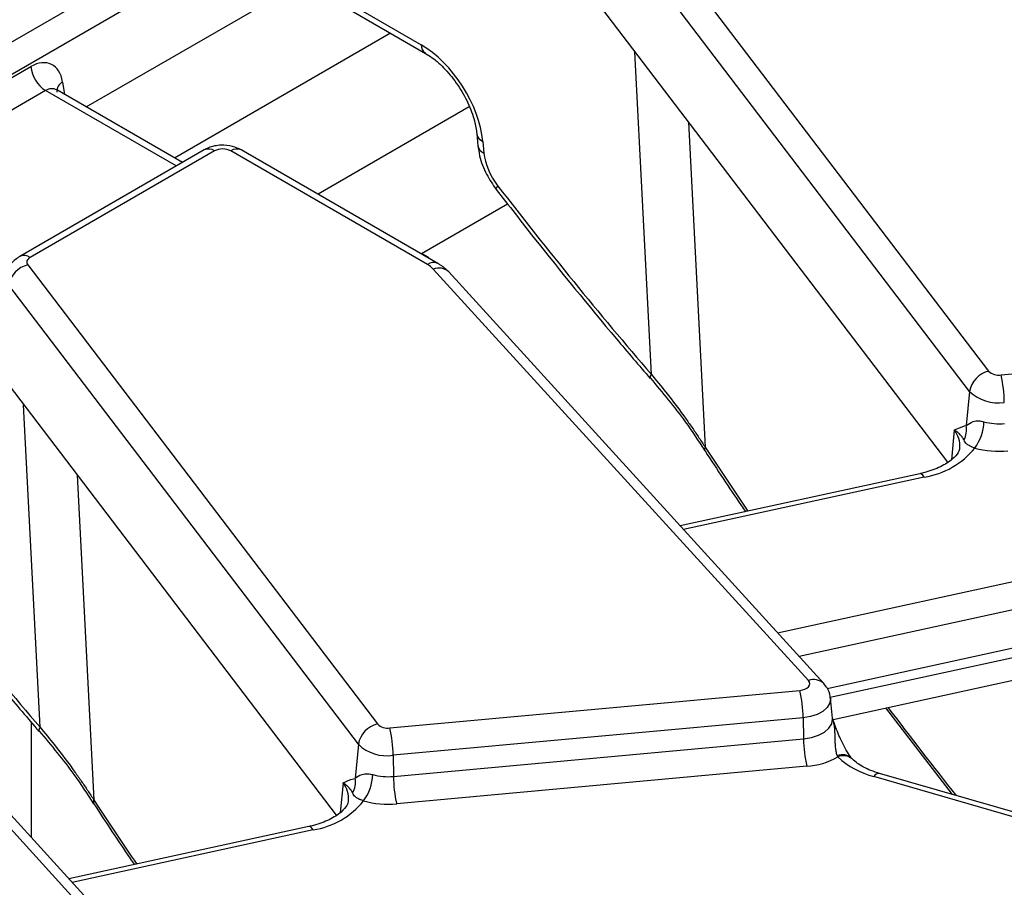
# Model space of a CAD drawing. Units: millimetres. Extents: x 6 to 418, y -29 to 291.
# Drawn here: x 343 to 352, y 200 to 208 of the extents above; entities that cross this region are included whole.
import ezdxf

# ---------------------------------------------------------------- set-up
doc = ezdxf.new("R2010")
doc.units = ezdxf.units.MM

msp = doc.modelspace()

# ---------------------------------------------------------------- linework, layer by layer
at = {"color": 7, "linetype": 'Continuous', "lineweight": 25}
for p, q in [((310.250479, 189.476844), (351.9409, 213.544211)), ((352.081783, 213.313806), (310.391363, 189.246439)), ((348.648145, 209.414385), (352.006059, 205.006772)), ((343.341313, 207.542188), (346.294552, 209.247057)), ((351.82368, 204.811392), (348.465766, 209.219005)), ((345.7459, 208.608532), (346.557156, 208.140204)), ((345.787136, 208.525398), (346.598392, 208.05707)), ((348.238121, 208.559399), (351.611721, 204.131196)), ((340.681325, 206.701505), (342.809995, 207.93036)), ((342.950878, 207.699955), (340.822208, 206.4711)), ((343.059032, 207.705309), (343.051772, 207.710534)), ((344.264246, 207.00939), (343.058117, 207.705674)), ((347.092207, 207.283259), (347.102299, 207.17208)), ((347.150161, 207.211262), (347.160252, 207.100083)), ((344.472451, 207.129585), (342.702441, 206.10778)), ((344.572443, 207.119683), (342.802433, 206.097878)), ((346.618416, 206.029799), (344.730478, 207.119683)), ((346.718408, 206.039701), (344.83047, 207.129585)), ((346.560649, 206.134455), (347.386781, 206.611371)), ((346.63136, 206.093634), (346.560649, 206.134455)), ((342.779159, 206.026291), (346.137073, 201.618678)), ((346.628171, 206.091794), (346.63136, 206.093634)), ((346.63136, 206.093634), (346.63136, 206.089953)), ((350.275761, 202.034709), (346.673862, 205.986347)), ((350.423572, 202.00613), (346.821673, 205.957768)), ((345.954694, 201.423299), (342.59678, 205.830911)), ((352.125832, 204.969027), (356.063336, 205.329046)), ((342.369134, 205.171305), (345.742735, 200.743102)), ((351.82368, 204.811392), (351.792289, 204.483365)), ((351.775972, 204.480796), (351.792289, 204.483365)), ((349.283194, 204.239423), (349.281934, 204.241584)), ((351.34644, 204.02148), (349.044242, 203.519391)), ((344.406775, 198.646615), (340.804876, 202.598253)), ((344.554586, 198.618036), (340.952687, 202.569674)), ((350.45607, 201.960406), (353.351233, 202.591815)), ((350.512098, 201.66246), (354.208496, 202.468612)), ((346.256846, 201.580933), (350.19435, 201.940953)), ((350.507768, 201.675658), (350.48726, 201.866698)), ((351.015245, 201.772192), (351.654798, 200.94218)), ((350.225518, 201.678276), (346.288014, 201.318256)), ((350.225518, 201.678276), (350.228732, 201.474785)), ((350.507451, 201.675717), (350.507609, 201.676771)), ((342.812983, 201.634752), (342.812983, 200.528746)), ((345.954694, 201.423299), (345.923303, 201.095271)), ((346.291228, 201.114766), (350.228732, 201.474785)), ((346.288014, 201.318256), (346.291228, 201.114766)), ((350.557906, 201.301436), (350.552503, 201.314401)), ((350.2599, 201.212108), (346.322396, 200.852089)), ((352.745336, 200.581938), (350.904346, 201.114305)), ((352.800894, 200.610758), (350.959905, 201.143126)), ((345.906986, 201.092702), (345.923303, 201.095271)), ((343.414208, 200.85133), (343.412947, 200.853491)), ((345.477454, 200.633386), (343.175256, 200.131297))]:
    msp.add_line(p, q, dxfattribs=at)
at = {"color": 8, "linetype": 'Continuous', "lineweight": 25}
for p, q in [((346.264606, 208.249761), (344.190117, 207.052184)), ((348.767786, 204.974417), (348.609571, 208.071831)), ((343.11435, 207.781831), (343.132387, 207.662798)), ((344.205674, 206.975577), (342.950878, 207.699955)), ((347.019742, 207.542627), (345.567361, 206.704186)), ((349.124892, 207.395419), (349.284195, 204.276704)), ((342.8988, 201.586324), (342.740584, 204.683738)), ((351.676352, 204.439579), (351.649118, 204.15499)), ((343.255906, 204.007325), (343.415209, 200.88861)), ((351.389057, 203.989381), (349.075715, 203.484862)), ((349.980592, 202.492122), (353.267913, 203.209058)), ((353.338326, 202.952387), (350.187427, 202.265204)), ((350.484746, 201.875199), (353.772954, 202.592328)), ((345.807366, 201.051485), (345.780132, 200.766897)), ((345.52007, 200.601287), (343.206729, 200.096768))]:
    msp.add_line(p, q, dxfattribs=at)
at = {"color": 8, "linetype": 'Continuous', "lineweight": 25, "flags": 128}
for points in [[(347.278129, 206.750243), (347.277944, 206.750503), (347.278012, 206.757068), (347.283837, 206.767827), (347.29521, 206.78239)], [(351.389057, 203.989381), (351.376024, 204.006495), (351.363439, 204.017423), (351.351732, 204.021789), (351.34644, 204.02148)], [(350.487281, 201.866499), (350.48784, 201.857364), (350.479849, 201.815119), (350.454881, 201.775143), (350.414337, 201.739674), (350.360488, 201.7107), (350.29635, 201.689844), (350.225518, 201.678276)], [(350.228732, 201.474785), (350.304244, 201.487118), (350.37262, 201.509352), (350.430028, 201.54024), (350.473251, 201.578052), (350.499867, 201.62067), (350.508387, 201.665706), (350.507622, 201.676948)], [(345.52007, 200.601287), (345.507038, 200.618402), (345.494453, 200.629329), (345.482746, 200.633696), (345.477454, 200.633386)]]:
    msp.add_lwpolyline(points, dxfattribs=at)
at = {"color": 7, "linetype": 'Continuous', "lineweight": 25, "flags": 128}
for points in [[(342.802433, 206.097878), (342.791515, 206.090551), (342.782615, 206.082364), (342.775934, 206.073501), (342.771621, 206.064162), (342.769774, 206.054556), (342.770434, 206.044898), (342.773586, 206.035405), (342.779159, 206.026291)], [(348.757349, 204.934117), (348.756778, 204.934852), (348.756721, 204.934935)], [(350.19435, 201.940953), (350.219802, 201.94511), (350.242849, 201.952604), (350.262199, 201.963015), (350.276768, 201.97576), (350.285739, 201.990125), (350.288611, 202.005305), (350.285221, 202.020449), (350.275761, 202.034709)], [(342.888363, 201.546024), (342.887792, 201.546758), (342.887735, 201.546841)]]:
    msp.add_lwpolyline(points, dxfattribs=at)
at = {"color": 8, "linetype": 'Continuous', "lineweight": 25}
for centre, radius, start, end in [((346.653286, 208.136034), 0.09622, 177.515782, 234.8283894), ((343.163805, 207.687674), 0.106354, 117.7103815, 181.5645787), ((347.185937, 207.299389), 0.095112, 189.7956411, 247.9046557), ((347.196009, 207.188185), 0.095081, 189.7310603, 247.909948), ((344.514286, 207.042217), 0.096867, 53.1027165, 115.5868251), ((344.788937, 207.039167), 0.0995, 65.328643, 125.9818154), ((342.744282, 206.02043), 0.096849, 53.0990134, 115.6246587), ((346.676883, 205.949263), 0.099521, 65.3682171, 125.9782999), ((346.725547, 205.857132), 0.139169, 46.312977, 111.8008883), ((348.799841, 204.944142), 0.044092, 136.635705, 192.0530426), ((351.49615, 204.290553), 0.233841, 354.571793, 39.5905123), ((349.318979, 204.256831), 0.04006, 150.260115, 202.3702263), ((350.327441, 201.905569), 0.139097, 46.1660958, 111.8104802), ((342.930855, 201.556049), 0.044092, 136.635705, 192.0530426), ((350.601391, 201.192934), 0.130936, 45.3886381, 111.9235822), ((350.611685, 201.179458), 0.133308, 50.488162, 113.7918829), ((350.954946, 201.084723), 0.058613, 85.1467505, 149.6876825), ((345.627164, 200.902459), 0.233841, 354.571793, 39.5905123), ((343.449993, 200.868737), 0.04006, 150.260115, 202.3702263)]:
    msp.add_arc(centre, radius, start, end, dxfattribs=at)
at = {"color": 7, "linetype": 'Continuous', "lineweight": 25}
for centre, radius, start, end in [((343.119222, 207.961165), 0.310758, 185.6889994, 237.1991371), ((344.651461, 206.96718), 0.171758, 62.6096722, 117.3903278), ((342.835856, 205.790555), 0.242458, 103.5232771, 170.4187197), ((346.505469, 205.828575), 0.230756, 43.1349288, 60.6945315), ((352.062756, 204.771036), 0.242458, 103.5232771, 170.4187197), ((352.103524, 205.107143), 0.139906, 225.8417056, 279.1749098), ((350.917409, 204.692455), 1.239668, 0.6422428, 12.8912958), ((352.094918, 205.090719), 0.389351, 225.8417056, 279.1749098), ((351.498345, 204.540366), 0.46406, 324.045428, 357.5057181), ((352.108261, 205.051744), 0.551338, 254.6124348, 275.4070379), ((351.584342, 204.447901), 0.21095, 330.6871386, 9.6783024), ((351.271996, 204.754634), 0.774155, 278.6971001, 321.0431263), ((352.108208, 205.118924), 0.88267, 254.6124348, 275.4070379), ((348.985927, 201.66438), 1.239668, 0.6422428, 12.8912958), ((346.19377, 201.382942), 0.242458, 103.5232771, 170.4187197), ((346.234538, 201.71905), 0.139906, 225.8417056, 279.1749098), ((345.048423, 201.304361), 1.239668, 0.6422428, 12.8912958), ((346.225932, 201.702626), 0.389351, 225.8417056, 279.1749098), ((351.468323, 201.488681), 1.239668, 180.6422428, 192.8912958), ((350.207718, 201.927942), 0.717734, 274.1693305, 299.2032397), ((351.108679, 201.906843), 0.818454, 227.7054214, 255.5428007), ((345.629359, 201.152272), 0.46406, 324.045428, 357.5057181), ((346.239275, 201.66365), 0.551338, 254.6124348, 275.4070379), ((347.530818, 201.128661), 1.239668, 180.6422428, 192.8912958), ((345.715355, 201.059807), 0.21095, 330.6871386, 9.6783024), ((345.40301, 201.366541), 0.774155, 278.6971001, 321.0431263), ((346.239221, 201.730831), 0.88267, 254.6124348, 275.4070379)]:
    msp.add_arc(centre, radius, start, end, dxfattribs=at)
for centre, major_axis, ratio, start_param, end_param in [((346.586802, 207.504086), (-0.429753, 0.675387), 0.54641351, 3.95585133, 5.47428778), ((342.834741, 207.589459), (0.170943, 0.362561), 0.62526097, 5.53301993, 7.0165498), ((347.441932, 206.953671), (-0.214877, 0.337694), 0.54641351, 0.81425868, 1.73578889), ((356.619718, 217.667698), (-13.655872, 21.461164), 0.54641351, 1.73578889, 1.82894161), ((350.750731, 214.279604), (-13.655872, 21.461164), 0.54641351, 1.73578889, 1.82894161)]:
    msp.add_ellipse(centre, major_axis=major_axis, ratio=ratio, start_param=start_param, end_param=end_param, dxfattribs=at)
at = {"color": 8, "linetype": 'Continuous', "lineweight": 25}
for centre, major_axis, ratio, start_param, end_param in [((342.975624, 207.522362), (0.067563, 0.19021), 0.66599371, 6.16105772, 6.94637462), ((354.903276, 216.708768), (-10.418696, 23.30938), 0.42741591, 1.93342175, 1.96416235), ((354.903276, 216.708768), (-10.418696, 23.30938), 0.42741591, 2.06253073, 2.10934933), ((349.03429, 213.320674), (-10.418696, 23.30938), 0.42741591, 1.93342175, 1.96416235)]:
    msp.add_ellipse(centre, major_axis=major_axis, ratio=ratio, start_param=start_param, end_param=end_param, dxfattribs=at)
at = {"color": 7, "linetype": 'Continuous', "lineweight": 25}
for points, knots in [([(346.598392, 208.05707), (346.619584, 208.043829), (346.68162, 208.005069), (346.791918, 207.90575), (346.912782, 207.754779), (347.010506, 207.58255), (347.072838, 207.416292), (347.086215, 207.324416), (347.092207, 207.283259)], [0, 0, 0, 0, 0.09518175, 0.27861798, 0.46629637, 0.65651712, 0.84612931, 1, 1, 1, 1]), ([(344.83047, 207.129585), (344.803381, 207.1423), (344.742984, 207.17065), (344.63099, 207.180181), (344.535845, 207.162424), (344.486053, 207.13663), (344.472451, 207.129585)], [0, 0, 0, 0, 0.24297063, 0.54174526, 0.87482108, 1, 1, 1, 1]), ([(347.102299, 207.17208), (347.106952, 207.139145), (347.119896, 207.04754), (347.175911, 206.899241), (347.245395, 206.797956), (347.278123, 206.75025)], [0, 0, 0, 0, 0.22896735, 0.63683793, 1, 1, 1, 1]), ([(347.278123, 206.75025), (347.398695, 206.595367), (347.777064, 206.109324), (348.271108, 205.504033), (348.648841, 205.061298), (348.757338, 204.93413)], [0, 0, 0, 0, 0.250015633, 0.784579888, 1, 1, 1, 1]), ([(342.702441, 206.10778), (342.673657, 206.086663), (342.620928, 206.047982), (342.578959, 205.97453), (342.576128, 205.929546), (342.575179, 205.914448)], [0, 0, 0, 0, 0.44405311, 0.81341781, 1, 1, 1, 1]), ([(346.821673, 205.957768), (346.797203, 205.981214), (346.765521, 206.011569), (346.727143, 206.034485), (346.718408, 206.039701)], [0, 0, 0, 0, 0.77240107, 1, 1, 1, 1]), ([(348.759356, 204.937164), (348.874531, 204.799798), (349.064503, 204.573225), (349.220123, 204.334973), (349.281394, 204.241168)], [0, 0, 0, 0, 0.60627725, 1, 1, 1, 1]), ([(348.767786, 204.974417), (348.814251, 204.918055), (348.930702, 204.776796), (349.06126, 204.602807), (349.164913, 204.45577), (349.225677, 204.36664), (349.264655, 204.306735), (349.284195, 204.276704)], [0, 0, 0, 0, 0.24869355, 0.62328671, 0.74863594, 0.87398534, 1, 1, 1, 1]), ([(351.792289, 204.483365), (351.811011, 204.497937), (351.840346, 204.520769), (351.906014, 204.532386), (351.946682, 204.523507), (351.961966, 204.52017)], [0, 0, 0, 0, 0.52406232, 0.82114325, 1, 1, 1, 1]), ([(351.676352, 204.439579), (351.676568, 204.439699), (351.70884, 204.457727), (351.742519, 204.4693), (351.775972, 204.480796)], [0, 0, 0, 0, 0.0067027, 1, 1, 1, 1]), ([(351.768281, 204.344625), (351.76576, 204.349682), (351.761978, 204.357269), (351.755881, 204.367073), (351.745894, 204.381667), (351.733588, 204.395774), (351.718709, 204.40933), (351.708026, 204.418262), (351.6945, 204.428244), (351.682443, 204.435946), (351.676664, 204.439392), (351.676352, 204.439579)], [0, 0, 0, 0, 0.144689807, 0.217086026, 0.289389565, 0.581253561, 0.654612914, 0.727811401, 0.875465192, 0.993268054, 1, 1, 1, 1]), ([(351.873994, 204.267896), (351.871012, 204.268951), (351.861957, 204.272156), (351.850918, 204.276298), (351.839096, 204.281064), (351.825006, 204.287231), (351.8126, 204.293847), (351.801863, 204.300982), (351.795635, 204.306), (351.790842, 204.310532), (351.783164, 204.318636), (351.775778, 204.329379), (351.770328, 204.340462), (351.768281, 204.344625)], [0, 0, 0, 0, 0.037020526, 0.112416629, 0.150837193, 0.216861992, 0.352595034, 0.422012803, 0.51727916, 0.565055131, 0.612520119, 0.854454241, 1, 1, 1, 1]), ([(349.283186, 204.239435), (349.399071, 204.062257), (349.527943, 203.865221), (349.65955, 203.675588), (349.672814, 203.656477)], [0, 0, 0, 0, 0.89921623, 1, 1, 1, 1]), ([(351.726817, 204.267474), (351.724957, 204.254733), (351.721208, 204.229057), (351.664316, 204.158725), (351.552632, 204.086076), (351.434015, 204.04187), (351.361904, 204.02508), (351.34644, 204.02148)], [0, 0, 0, 0, 0.22651624, 0.45649679, 0.70272267, 0.93624935, 1, 1, 1, 1]), ([(341.409137, 203.362157), (341.529708, 203.207273), (341.908078, 202.721231), (342.402122, 202.115939), (342.779854, 201.673205), (342.888351, 201.546037)], [0, 0, 0, 0, 0.25001563, 0.78457989, 1, 1, 1, 1]), ([(350.484694, 201.866505), (350.484884, 201.872273), (350.486019, 201.906813), (350.462581, 201.956778), (350.434279, 201.992583), (350.423572, 202.00613)], [0, 0, 0, 0, 0.11083263, 0.66359791, 1, 1, 1, 1]), ([(350.508702, 201.671542), (350.508631, 201.671788), (350.508234, 201.673177), (350.507696, 201.674532), (350.507254, 201.675646)], [0, 0, 0, 0, 0.177261777, 1, 1, 1, 1]), ([(350.693644, 201.286525), (350.686148, 201.295967), (350.666324, 201.320938), (350.624223, 201.390572), (350.571202, 201.50022), (350.532508, 201.599958), (350.512661, 201.660635), (350.509056, 201.671656)], [0, 0, 0, 0, 0.124412141, 0.329017784, 0.587605001, 0.925096518, 1, 1, 1, 1]), ([(342.8988, 201.586324), (342.945264, 201.529961), (343.061715, 201.388702), (343.192274, 201.214713), (343.295927, 201.067676), (343.35669, 200.978546), (343.395668, 200.918641), (343.415209, 200.88861)], [0, 0, 0, 0, 0.24869355, 0.62328671, 0.74863594, 0.87398534, 1, 1, 1, 1]), ([(342.89037, 201.549071), (343.005545, 201.411705), (343.195516, 201.185131), (343.351137, 200.946879), (343.412408, 200.853074)], [0, 0, 0, 0, 0.60627725, 1, 1, 1, 1]), ([(350.698856, 201.280055), (350.698241, 201.280288), (350.69748, 201.280576), (350.694338, 201.285245), (350.693736, 201.28614)], [0, 0, 0, 0, 0.808203617, 1, 1, 1, 1]), ([(350.959905, 201.143126), (350.931342, 201.152297), (350.848139, 201.179014), (350.756029, 201.229388), (350.713312, 201.267272), (350.698141, 201.280727)], [0, 0, 0, 0, 0.25210604, 0.73438484, 1, 1, 1, 1]), ([(345.923303, 201.095271), (345.942024, 201.109843), (345.971359, 201.132676), (346.037027, 201.144292), (346.077696, 201.135413), (346.092979, 201.132076)], [0, 0, 0, 0, 0.52406232, 0.82114325, 1, 1, 1, 1]), ([(345.807366, 201.051485), (345.807582, 201.051606), (345.839854, 201.069633), (345.873533, 201.081206), (345.906986, 201.092702)], [0, 0, 0, 0, 0.0067027, 1, 1, 1, 1]), ([(345.899295, 200.956531), (345.896774, 200.961588), (345.892992, 200.969176), (345.886895, 200.978979), (345.876908, 200.993574), (345.864602, 201.00768), (345.849723, 201.021236), (345.83904, 201.030168), (345.825514, 201.040151), (345.813457, 201.047853), (345.807678, 201.051299), (345.807366, 201.051485)], [0, 0, 0, 0, 0.14468981, 0.21708603, 0.28938957, 0.58125356, 0.65461291, 0.7278114, 0.87546519, 0.99326805, 1, 1, 1, 1]), ([(346.005008, 200.879802), (346.002026, 200.880858), (345.992971, 200.884063), (345.981931, 200.888205), (345.97011, 200.89297), (345.95602, 200.899137), (345.943614, 200.905753), (345.932877, 200.912888), (345.926648, 200.917906), (345.921856, 200.922438), (345.914177, 200.930543), (345.906792, 200.941285), (345.901342, 200.952368), (345.899295, 200.956531)], [0, 0, 0, 0, 0.03702053, 0.11241663, 0.15083719, 0.21686199, 0.35259503, 0.4220128, 0.51727916, 0.56505513, 0.61252012, 0.85445424, 1, 1, 1, 1]), ([(343.4142, 200.851341), (343.530084, 200.674164), (343.658957, 200.477128), (343.790564, 200.287495), (343.803828, 200.268383)], [0, 0, 0, 0, 0.89921623, 1, 1, 1, 1]), ([(345.857831, 200.879381), (345.85597, 200.86664), (345.852221, 200.840963), (345.79533, 200.770631), (345.683646, 200.697982), (345.565029, 200.653777), (345.492918, 200.636987), (345.477454, 200.633386)], [0, 0, 0, 0, 0.22651624, 0.45649679, 0.70272267, 0.93624935, 1, 1, 1, 1])]:
    msp.add_open_spline(points, degree=3, knots=knots, dxfattribs=at)
at = {"color": 8, "linetype": 'Continuous', "lineweight": 25}
msp.add_open_spline([(350.552503, 201.314401), (350.550654, 201.32057), (350.546944, 201.332941), (350.543312, 201.349984), (350.540334, 201.366999), (350.537977, 201.383933), (350.535893, 201.405011), (350.534703, 201.423038), (350.533867, 201.44058), (350.533072, 201.464189), (350.532474, 201.497651), (350.53144, 201.534396), (350.529536, 201.564249), (350.527518, 201.584014), (350.525004, 201.603411), (350.521751, 201.622493), (350.516201, 201.647339), (350.511497, 201.66252), (350.508702, 201.671542)], degree=3, knots=[0, 0, 0, 0, 0.06484399, 0.13005739, 0.15931697, 0.21795948, 0.2769025, 0.3360869, 0.3657009, 0.41913625, 0.52602825, 0.63289041, 0.71306919, 0.76659264, 0.79336903, 0.87142442, 0.92359684, 1, 1, 1, 1], dxfattribs=at)

doc.saveas('drawing.dxf')
